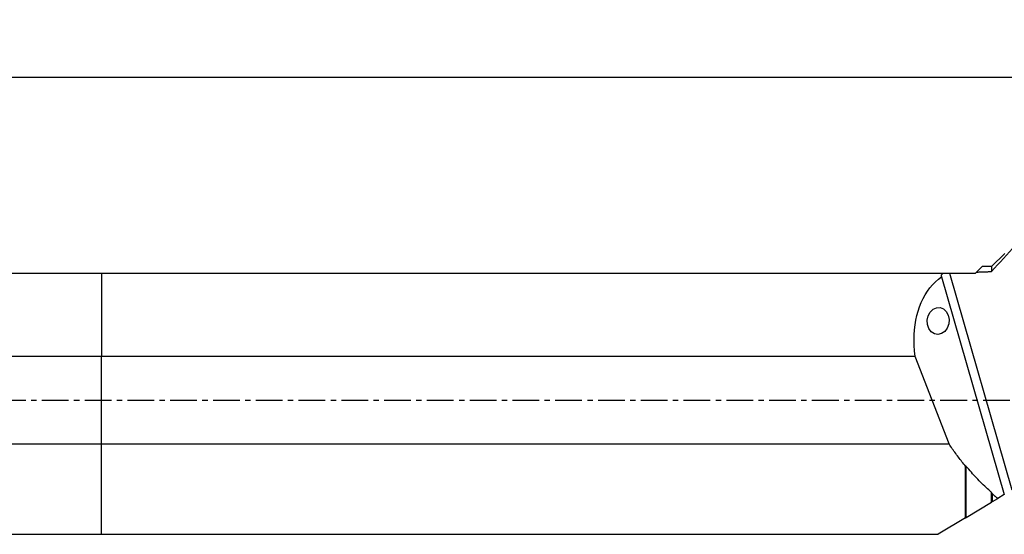
# Model space of a CAD drawing. Extents: x -194 to 175, y -49 to 45.
# Drawn here: x -10 to 107, y -16 to 45 of the extents above; entities that cross this region are included whole.
import ezdxf

# ---------------------------------------------------------------- set-up
doc = ezdxf.new("R2010")
doc.units = 0
doc.header["$MEASUREMENT"] = 0
doc.linetypes.add('CENTER', pattern=[5.059896, 3.162435, -0.632487, 0.632487, -0.632487])
doc.layers.get('0').update_dxf_attribs({"linetype": 'CONTINUOUS'})
for name, color, linetype in [('1', 4, 'CONTINUOUS'), ('SK1', 4, 'CONTINUOUS'), ('SK2', 7, 'CONTINUOUS'), ('SK4', 2, 'CENTER')]:
    doc.layers.add(name, color=color, linetype=linetype)
doc.styles.add('SANDVIK_STYLE', font='simplex.shx', dxfattribs={"height": 3})
doc.styles.get("Standard").update_dxf_attribs({"font": 'simplex.shx'})
doc.dimstyles.new('SANDVIK_DIM', dxfattribs={"dimscale": 0, "dimtxt": 4.5, "dimasz": 4.57, "dimexe": 5, "dimexo": 0, "dimgap": 2.3, "dimtad": 1, "dimdsep": 46, "dimtxsty": 'SANDVIK_STYLE', "dimcen": 0.09, "dimclrd": 256, "dimclre": 256, "dimclrt": 256, "dimadec": 0, "dimazin": 0, "dimtfac": 1, "dimtofl": 0, "dimtmove": 2, "dimatfit": 3, "dimfxl": 1, "dimtolj": 1, "dimtzin": 0, "dimarcsym": 0})

# ---------------------------------------------------------------- blocks, each defined once
blk = doc.blocks.new('*D3')
for p, q in [((-179.136, 17.86425), (-179.136, 40.15)), ((126.914, 27.4), (126.914, 40.15)), ((126.914, 38.15), (-179.136, 38.15))]:
    blk.add_line(p, q)
for points in [[(-179.136, 38.15), (-175.961, 38.567997), (-175.961, 37.732003)], [(126.914, 38.15), (123.739, 37.732003), (123.739, 38.567997)]]:
    blk.add_solid(points)
blk.add_text('12.000', height=4.5).set_placement((-34.015605, 40.4))

msp = doc.modelspace()

# ---------------------------------------------------------------- linework, layer by layer
at = {"layer": '1'}
for p, q in [((106.842039, 17.337005), (105.294284, 15.78925)), ((103.375784, 14.99575), (103.52108, 15.141047)), ((104.169284, 15.78925), (103.52108, 15.141047)), ((105.294284, 15.78925), (104.169284, 15.78925)), ((105.294284, 15.78925), (105.294284, 15.202018)), ((0, 14.99575), (0, 5.164729)), ((0, 14.99575), (99.614737, 14.99575)), ((99.377345, 14.575185), (106.792801, -11.147051)), ((99.614737, 14.99575), (100.301666, 14.99575)), ((100.301666, 14.99575), (107.683378, -10.609438)), ((100.301666, 14.99575), (103.375784, 14.99575)), ((0, -5.164729), (0, 5.164729)), ((96.233765, 5.164729), (0, 5.164729)), ((100.252742, -5.164729), (96.233765, 5.164729)), ((0, -15.86425), (0, -5.164729)), ((0, -5.164729), (100.252742, -5.164729)), ((102.219284, -13.907941), (102.219284, -7.82119)), ((102.294284, -13.862666), (102.294284, -7.830545)), ((105.294284, -12.051659), (105.294284, -10.921078)), ((105.394284, -11.991293), (105.394284, -11.103453)), ((105.394284, -11.991293), (106.008034, -11.620791)), ((106.792801, -11.147051), (106.008034, -11.620791)), ((102.294284, -13.862666), (105.294284, -12.051659)), ((102.219284, -13.907941), (98.978584, -15.86425)), ((0, -15.86425), (98.978584, -15.86425))]:
    msp.add_line(p, q, dxfattribs=at)
for points in [[(105.294284, 15.202018, 0), (105.64303, 15.591782, 0), (105.993107, 15.980368, 0), (106.344437, 16.367838, 0), (106.696939, 16.754255, 0), (107.050534, 17.139683, 0), (107.405143, 17.524184, 0), (107.760686, 17.907821, 0)], [(103.52108, 15.141047, 0), (103.614114, 15.144329, 0), (103.707181, 15.147604, 0), (103.80028, 15.15087, 0), (103.893413, 15.154128, 0), (103.986577, 15.157378, 0), (104.079775, 15.160619, 0), (104.173005, 15.163853, 0), (104.266267, 15.167078, 0), (104.359562, 15.170295, 0), (104.452889, 15.173504, 0), (104.546249, 15.176705, 0), (104.639641, 15.179898, 0), (104.733065, 15.183082, 0), (104.826521, 15.186259, 0), (104.92001, 15.189427, 0), (105.01353, 15.192587, 0), (105.107083, 15.195739, 0), (105.200667, 15.198882, 0), (105.294284, 15.202018, 0)], [(96.233765, 5.164729, 0), (96.167443, 5.81741, 0), (96.127584, 6.458902, 0), (96.114265, 7.087974, 0), (96.127511, 7.703414, 0), (96.167297, 8.304039, 0), (96.233546, 8.888695, 0), (96.326131, 9.456256, 0), (96.444874, 10.005632, 0), (96.589547, 10.535765, 0), (96.75987, 11.045636, 0), (96.955517, 11.534266, 0), (97.176112, 12.000713, 0), (97.42123, 12.444081, 0), (97.690399, 12.863517, 0), (97.983103, 13.258215, 0), (98.298778, 13.627415, 0), (98.636817, 13.970408, 0), (98.99657, 14.286534, 0), (99.377345, 14.575185, 0)], [(99.614737, 14.99575, 0), (99.565733, 14.976234, 0), (99.521054, 14.955284, 0), (99.480904, 14.933055, 0), (99.445485, 14.9097, 0), (99.414998, 14.885369, 0), (99.389331, 14.860017, 0), (99.368378, 14.833745, 0), (99.35208, 14.806705, 0), (99.340383, 14.779051, 0), (99.333229, 14.750932, 0), (99.330478, 14.722342, 0), (99.331958, 14.693327, 0), (99.33752, 14.664007, 0), (99.347016, 14.634503, 0), (99.360297, 14.604934, 0), (99.377345, 14.575185, 0)], [(97.875879, 8.461508, 0), (97.710941, 8.936161, 0), (97.682141, 9.456869, 0), (97.792601, 9.967206, 0), (98.030351, 10.411869, 0), (98.369626, 10.742672, 0), (98.773661, 10.923767, 0), (99.198672, 10.935529, 0), (99.598603, 10.776685, 0), (99.930115, 10.464447, 0), (100.157284, 10.032652, 0), (100.255492, 9.52809, 0), (100.214097, 9.005439, 0), (100.037585, 8.521336, 0), (99.745084, 8.128242, 0), (99.36829, 7.868754, 0), (98.948035, 7.770992, 0), (98.529861, 7.84555, 0), (98.159082, 8.084348, 0), (97.875879, 8.461508, 0)], [(102.219284, -7.82119, 0), (102.108676, -7.687204, 0), (101.9988, -7.552497, 0), (101.889668, -7.417082, 0), (101.78129, -7.280973, 0), (101.673674, -7.144181, 0), (101.566833, -7.006719, 0), (101.460775, -6.868601, 0), (101.35551, -6.729839, 0), (101.251049, -6.590446, 0), (101.147401, -6.450436, 0), (101.044576, -6.309821, 0), (100.942584, -6.168614, 0), (100.841434, -6.02683, 0), (100.741135, -5.88448, 0), (100.641698, -5.741579, 0), (100.54313, -5.59814, 0), (100.445443, -5.454177, 0), (100.348643, -5.309702, 0), (100.252742, -5.164729, 0)], [(102.294284, -7.830545, 0), (102.290341, -7.830058, 0), (102.286398, -7.82957, 0), (102.282454, -7.829082, 0), (102.27851, -7.828593, 0), (102.274565, -7.828104, 0), (102.27062, -7.827614, 0), (102.266674, -7.827123, 0), (102.262727, -7.826632, 0), (102.258781, -7.826141, 0), (102.254833, -7.825648, 0), (102.250885, -7.825155, 0), (102.246937, -7.824662, 0), (102.242988, -7.824167, 0), (102.239039, -7.823673, 0), (102.235089, -7.823177, 0), (102.231138, -7.822681, 0), (102.227187, -7.822185, 0), (102.223236, -7.821688, 0), (102.219284, -7.82119, 0)], [(105.294284, -10.921078, 0), (105.12784, -10.7732, 0), (104.962193, -10.623533, 0), (104.797372, -10.472101, 0), (104.633402, -10.318929, 0), (104.470313, -10.164043, 0), (104.30813, -10.007468, 0), (104.14688, -9.849231, 0), (103.986591, -9.689358, 0), (103.827288, -9.527875, 0), (103.668999, -9.36481, 0), (103.51175, -9.200188, 0), (103.355567, -9.034038, 0), (103.200475, -8.866388, 0), (103.046501, -8.697264, 0), (102.893671, -8.526696, 0), (102.742008, -8.354711, 0), (102.59154, -8.181339, 0), (102.44229, -8.006607, 0), (102.294284, -7.830545, 0)], [(105.394284, -11.103453, 0), (105.388996, -11.093847, 0), (105.383711, -11.084241, 0), (105.378429, -11.074636, 0), (105.37315, -11.065032, 0), (105.367873, -11.055429, 0), (105.362599, -11.045827, 0), (105.357327, -11.036226, 0), (105.352059, -11.026626, 0), (105.346793, -11.017026, 0), (105.34153, -11.007427, 0), (105.336269, -10.997829, 0), (105.331012, -10.988232, 0), (105.325757, -10.978636, 0), (105.320504, -10.969041, 0), (105.315255, -10.959447, 0), (105.310008, -10.949853, 0), (105.304764, -10.940261, 0), (105.299522, -10.930669, 0), (105.294284, -10.921078, 0)], [(106.008034, -11.620791, 0), (105.975507, -11.594182, 0), (105.943005, -11.567503, 0), (105.910526, -11.540755, 0), (105.878071, -11.513937, 0), (105.845641, -11.48705, 0), (105.813235, -11.460094, 0), (105.780854, -11.433069, 0), (105.748498, -11.405975, 0), (105.716167, -11.378813, 0), (105.683862, -11.351582, 0), (105.651582, -11.324283, 0), (105.619328, -11.296916, 0), (105.587099, -11.269481, 0), (105.554897, -11.241978, 0), (105.522721, -11.214408, 0), (105.490571, -11.18677, 0), (105.458448, -11.159065, 0), (105.426353, -11.131292, 0), (105.394284, -11.103453, 0)], [(105.394284, -11.991293, 0), (105.379907, -11.999971, 0), (105.36556, -12.008632, 0), (105.351244, -12.017274, 0), (105.336958, -12.025898, 0), (105.322703, -12.034504, 0), (105.308478, -12.043091, 0), (105.294284, -12.051659, 0)], [(102.219284, -13.907941, 0), (102.230004, -13.901469, 0), (102.240723, -13.894999, 0), (102.251439, -13.88853, 0), (102.262153, -13.882062, 0), (102.272865, -13.875595, 0), (102.283576, -13.86913, 0), (102.294284, -13.862666, 0)]]:
    msp.add_polyline3d(points, dxfattribs=at)
at = {"layer": 'SK1'}
for p, q in [((-177.136, 14.99575), (0, 14.99575)), ((0, 14.99575), (0, 5.164729)), ((0, 5.164729), (-177.136, 5.164729)), ((0, -5.164729), (0, 5.164729)), ((-177.136, -5.164729), (0, -5.164729)), ((0, -15.86425), (0, -5.164729)), ((-177.136, -15.86425), (0, -15.86425))]:
    msp.add_line(p, q, dxfattribs=at)
at = {"layer": 'SK4'}
msp.add_line((-184.136, 0), (130.342155, 0), dxfattribs=at)

# ---------------------------------------------------------------- dimensions: what is measured, and where the dimension line sits
at = {"layer": 'SK2'}
dim = msp.add_linear_dim(base=(-179.136, 38.15), p1=(126.914, 27.4), p2=(-179.136, 17.86425), text='12.000', dimstyle='SANDVIK_DIM', dxfattribs=at)
dim.commit()
dim.dimension.update_dxf_attribs({"geometry": '*D3', "text_midpoint": (-34.015605, 40.4)})

doc.saveas('drawing.dxf')
